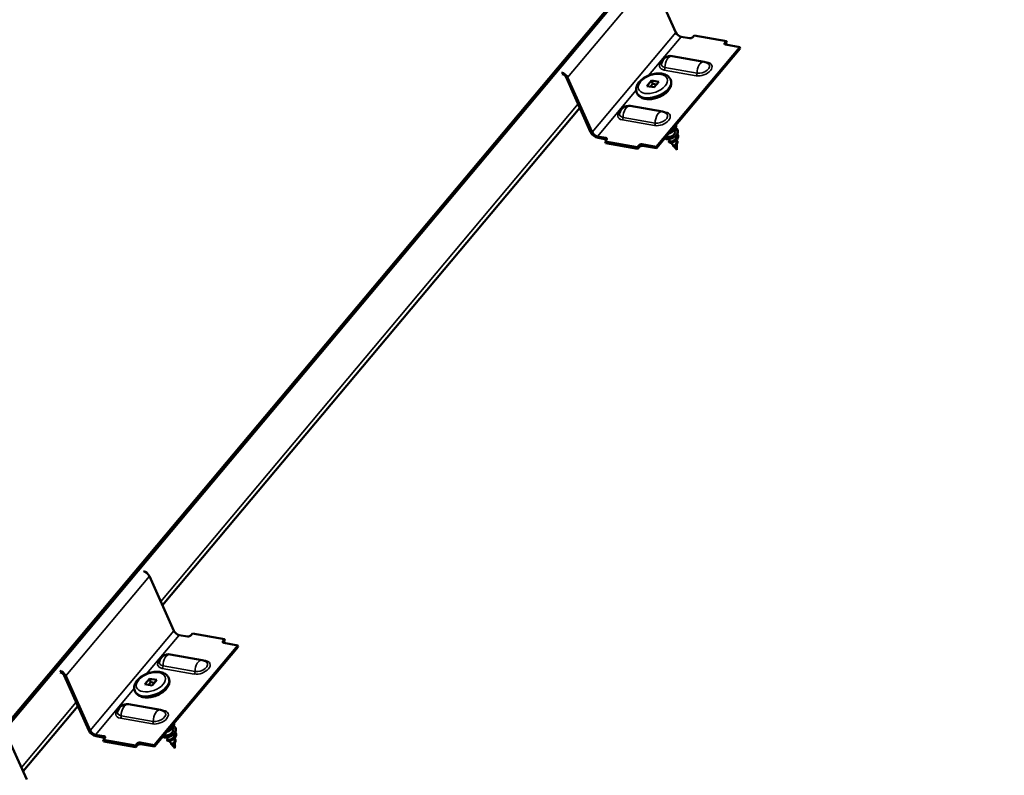
# Model space of a CAD drawing. Units: inches. Extents: x 7 to 367, y 7 to 235.
# Drawn here: x 350 to 360, y 206 to 213 of the extents above; entities that cross this region are included whole.
import ezdxf

# ---------------------------------------------------------------- set-up
doc = ezdxf.new("R2010")
doc.units = ezdxf.units.IN
doc.header["$LTSCALE"] = 22
doc.header["$MEASUREMENT"] = 0
doc.layers.add('Visible (ANSI)', color=7, linetype='Continuous', lineweight=50)
doc.layers.add('Visible Narrow (ANSI)', color=7, linetype='Continuous', lineweight=35)

msp = doc.modelspace()

# ---------------------------------------------------------------- linework, layer by layer
at = {"layer": 'Visible (ANSI)'}
for p, q in [((359.489, 217.3318), (350.3005, 206.3814)), ((350.309, 206.3657), (359.5079, 217.3285)), ((356.4855, 212.7824), (356.2595, 213.2863)), ((356.6122, 212.73), (356.5339, 212.7438)), ((356.6426, 212.7411), (356.6556, 212.7565)), ((356.9504, 212.7046), (356.6556, 212.7565)), ((357.0728, 212.6488), (356.3031, 211.7314)), ((356.9375, 212.6891), (356.9504, 212.7046)), ((356.9426, 212.675), (356.9556, 212.6905)), ((357.0728, 212.6488), (356.9439, 212.6715)), ((356.9556, 212.6905), (356.9504, 212.7046)), ((357.078, 212.6347), (357.0728, 212.6488)), ((357.078, 212.6347), (356.3082, 211.7173)), ((356.7462, 212.5133), (356.4513, 212.5653)), ((355.7015, 211.8664), (355.4755, 212.3704)), ((355.4897, 212.369), (355.7157, 211.865)), ((356.2188, 212.2904), (356.2623, 212.3423)), ((356.2854, 212.2787), (356.2188, 212.2904)), ((356.2738, 212.3108), (356.2518, 212.2846)), ((356.2623, 212.3423), (356.3289, 212.3305)), ((356.2623, 212.3423), (356.2738, 212.3108)), ((356.3074, 212.3048), (356.2738, 212.3108)), ((356.3289, 212.3305), (356.2854, 212.2787)), ((356.4382, 212.3467), (356.4394, 212.3433)), ((356.1247, 212.2326), (356.1259, 212.2292)), ((356.0665, 212.1067), (356.3613, 212.0547)), ((355.6008, 212.0909), (351.7609, 207.5147)), ((355.7641, 211.8264), (355.8424, 211.8126)), ((356.4166, 211.8198), (356.4069, 211.8022)), ((356.4771, 211.8915), (356.48, 211.8835)), ((356.4917, 211.8269), (356.4913, 211.8411)), ((355.8475, 211.7986), (355.7693, 211.8124)), ((355.8488, 211.795), (355.8358, 211.7796)), ((355.8358, 211.7796), (355.8409, 211.7655)), ((356.1307, 211.7276), (355.8358, 211.7796)), ((355.8409, 211.7655), (356.1358, 211.7135)), ((356.1436, 211.7431), (356.1307, 211.7276)), ((356.1488, 211.729), (356.1358, 211.7135)), ((356.1741, 211.7541), (356.3031, 211.7314)), ((356.3082, 211.7173), (356.1792, 211.7401)), ((356.3031, 211.7314), (356.3082, 211.7173)), ((356.4321, 211.7821), (356.4168, 211.8013)), ((356.4643, 211.7415), (356.4424, 211.7691)), ((356.495, 211.7028), (356.4677, 211.7373)), ((356.4931, 211.775), (356.4925, 211.7953)), ((356.4945, 211.7231), (356.4936, 211.755)), ((356.1358, 211.7135), (356.1307, 211.7276)), ((356.495, 211.7028), (356.4947, 211.7162)), ((351.867, 207.2782), (351.641, 207.7822)), ((351.9936, 207.2258), (351.9153, 207.2396)), ((352.0241, 207.2369), (352.0371, 207.2524)), ((352.3319, 207.2004), (352.0371, 207.2524)), ((352.3189, 207.1849), (352.3319, 207.2004)), ((352.337, 207.1863), (352.3319, 207.2004)), ((352.4543, 207.1446), (351.6845, 206.2272)), ((352.4594, 207.1305), (351.6897, 206.2132)), ((352.324, 207.1709), (352.337, 207.1863)), ((352.4543, 207.1446), (352.3253, 207.1673)), ((352.4594, 207.1305), (352.4543, 207.1446)), ((352.1276, 207.0092), (351.8328, 207.0612)), ((351.083, 206.3622), (350.857, 206.8662)), ((350.8712, 206.8648), (351.0972, 206.3608)), ((351.6003, 206.7863), (351.6438, 206.8381)), ((351.6438, 206.8381), (351.7104, 206.8264)), ((351.6438, 206.8381), (351.6552, 206.8066)), ((351.8197, 206.8426), (351.8209, 206.8392)), ((351.6669, 206.7745), (351.6003, 206.7863)), ((351.6552, 206.8066), (351.6333, 206.7805)), ((351.6888, 206.8007), (351.6552, 206.8066)), ((351.7104, 206.8264), (351.6669, 206.7745)), ((351.5061, 206.7284), (351.5074, 206.7251)), ((350.9823, 206.5868), (350.4789, 205.9869)), ((351.4479, 206.6025), (351.7428, 206.5505)), ((351.8585, 206.3874), (351.8615, 206.3793)), ((350.3094, 206.3649), (350.5127, 205.9116)), ((351.1456, 206.3223), (351.2239, 206.3085)), ((351.229, 206.2944), (351.1507, 206.3082)), ((351.798, 206.3157), (351.7883, 206.298)), ((351.8135, 206.278), (351.7983, 206.2971)), ((351.8731, 206.3227), (351.8728, 206.337)), ((351.2303, 206.2909), (351.2173, 206.2754)), ((351.2173, 206.2754), (351.2224, 206.2613)), ((351.5121, 206.2234), (351.2173, 206.2754)), ((351.2224, 206.2613), (351.5172, 206.2093)), ((351.5251, 206.2389), (351.5121, 206.2234)), ((351.5172, 206.2093), (351.5121, 206.2234)), ((351.5302, 206.2248), (351.5172, 206.2093)), ((351.5556, 206.25), (351.6845, 206.2272)), ((351.6897, 206.2132), (351.5607, 206.2359)), ((351.6845, 206.2272), (351.6897, 206.2132)), ((351.8458, 206.2373), (351.8238, 206.265)), ((351.8765, 206.1987), (351.8491, 206.2331)), ((351.8745, 206.2708), (351.874, 206.2912)), ((351.876, 206.2189), (351.8751, 206.2509)), ((351.8765, 206.1987), (351.8761, 206.212))]:
    msp.add_line(p, q, dxfattribs=at)
for centre, radius, start, end in [((356.4364, 212.4809), 0.0858, 80, 168.51426), ((356.7313, 212.4289), 0.0858, 51.48574, 80), ((356.0516, 212.0222), 0.0858, 80, 168.51426), ((356.3464, 211.9702), 0.0858, 51.48574, 80), ((356.4072, 211.8018), 0.000521, 124.35671, 304.35671), ((351.8179, 206.9767), 0.0858, 80, 168.51426), ((352.1127, 206.9247), 0.0858, 51.48574, 80), ((351.433, 206.518), 0.0858, 80, 168.51426), ((351.7279, 206.466), 0.0858, 51.48574, 80), ((351.7886, 206.2976), 0.000521, 124.35671, 304.35671)]:
    msp.add_arc(centre, radius, start, end, dxfattribs=at)
for centre, major_axis, start_param, end_param in [((356.5211, 212.7789), (-0.0351, 0.0295), 0.872665, 2.356194), ((356.6242, 212.7443), (0.0215, 0.0078), 3.926991, 5.497787), ((356.9559, 212.6858), (-0.0215, -0.0078), 5.497787, 7.068583), ((356.961, 212.6718), (0.0215, 0.0078), 2.356194, 2.540328), ((355.447, 212.3731), (0.0421, -0.0354), 0.872665, 2.290786), ((355.447, 212.3731), (-0.0281, 0.0236), 4.014257, 5.399586), ((355.7513, 211.8616), (-0.0492, 0.0412), 0.872665, 2.356194), ((355.7513, 211.8616), (0.0351, -0.0295), 4.014257, 5.497787), ((356.4453, 211.8395), (-0.0448, -0.0163), 1.831116, 2.327114), ((355.8304, 211.7983), (0.0215, 0.0078), 5.497787, 7.068583), ((355.8355, 211.7842), (0.0215, 0.0078), 0.601264, 0.785398), ((356.1621, 211.7398), (-0.0215, -0.0078), 3.926991, 5.497787), ((356.1672, 211.7257), (0.0215, 0.0078), 0.785398, 2.356194), ((351.5982, 207.7863), (-0.0421, 0.0354), 4.014257, 5.432378), ((351.9025, 207.2748), (-0.0351, 0.0295), 0.872665, 2.356194), ((352.0057, 207.2402), (0.0215, 0.0078), 3.926991, 5.497787), ((352.3373, 207.1817), (-0.0215, -0.0078), 5.497787, 7.068583), ((352.3425, 207.1676), (0.0215, 0.0078), 2.356194, 2.540328), ((350.8285, 206.8689), (0.0421, -0.0354), 0.872665, 2.290786), ((350.8285, 206.8689), (-0.0281, 0.0236), 4.014257, 5.399586), ((351.1328, 206.3574), (-0.0492, 0.0412), 0.872665, 2.356194), ((351.1328, 206.3574), (0.0351, -0.0295), 4.014257, 5.497787), ((351.2118, 206.2941), (0.0215, 0.0078), 5.497787, 7.068583), ((351.217, 206.2801), (0.0215, 0.0078), 0.601264, 0.785398), ((351.8267, 206.3354), (-0.0448, -0.0163), 1.831116, 2.327114), ((351.5435, 206.2356), (-0.0215, -0.0078), 3.926991, 5.497787), ((351.5487, 206.2216), (0.0215, 0.0078), 0.785398, 2.356194)]:
    msp.add_ellipse(centre, major_axis=major_axis, ratio=0.57735, start_param=start_param, end_param=end_param, dxfattribs=at)
for points, knots in [([(356.1247, 212.2326), (356.1211, 212.2425), (356.1197, 212.2532), (356.1211, 212.2752), (356.1242, 212.2865), (356.1351, 212.31), (356.1435, 212.322), (356.1647, 212.3449), (356.1779, 212.3557), (356.207, 212.3746), (356.223, 212.3827), (356.2563, 212.3955), (356.2735, 212.4003), (356.3078, 212.406), (356.3249, 212.4071), (356.3576, 212.4048), (356.3733, 212.4016), (356.4008, 212.3905), (356.4129, 212.3827), (356.4293, 212.365), (356.4347, 212.3562), (356.4382, 212.3467)], [5.497787, 5.497787, 5.497787, 5.497787, 5.745551, 5.745551, 6.018068, 6.018068, 6.342139, 6.342139, 6.689837, 6.689837, 7.035136, 7.035136, 7.377775, 7.377775, 7.722238, 7.722238, 8.070309, 8.070309, 8.401192, 8.401192, 8.63938, 8.63938, 8.63938, 8.63938]), ([(356.4394, 212.3433), (356.4431, 212.3334), (356.4445, 212.3228), (356.443, 212.3007), (356.4399, 212.2894), (356.429, 212.2659), (356.4206, 212.254), (356.3994, 212.2311), (356.3862, 212.2202), (356.3571, 212.2013), (356.3411, 212.1933), (356.3079, 212.1804), (356.2906, 212.1757), (356.2563, 212.1699), (356.2392, 212.1689), (356.2065, 212.1711), (356.1909, 212.1743), (356.1634, 212.1855), (356.1512, 212.1932), (356.1348, 212.2109), (356.1294, 212.2197), (356.1259, 212.2292)], [2.356194, 2.356194, 2.356194, 2.356194, 2.603958, 2.603958, 2.876475, 2.876475, 3.200546, 3.200546, 3.548245, 3.548245, 3.893543, 3.893543, 4.236182, 4.236182, 4.580645, 4.580645, 4.928717, 4.928717, 5.259599, 5.259599, 5.497787, 5.497787, 5.497787, 5.497787]), ([(356.4864, 211.9297), (356.4873, 211.9263), (356.4876, 211.9227), (356.4872, 211.9137), (356.4858, 211.908), (356.4808, 211.8969), (356.4772, 211.8912), (356.4683, 211.8807), (356.4629, 211.8756), (356.4511, 211.8666), (356.4445, 211.8625), (356.4325, 211.8566), (356.4271, 211.8544), (356.4217, 211.8526)], [9.3284516, 9.3284516, 9.3284516, 9.3284516, 9.3805043, 9.3805043, 9.4581294, 9.4581294, 9.5363776, 9.5363776, 9.614894, 9.614894, 9.693348, 9.693348, 9.7542304, 9.7542304, 9.7542304, 9.7542304]), ([(356.3995, 211.8261), (356.4003, 211.8245), (356.4018, 211.8231), (356.4054, 211.8212), (356.4073, 211.8206), (356.4116, 211.8199), (356.414, 211.8197), (356.4166, 211.8198)], [0.0852917, 0.0852917, 0.0852917, 0.0852917, 0.1354447, 0.1354447, 0.1728709, 0.1728709, 0.210297, 0.210297, 0.210297, 0.210297]), ([(356.4848, 211.9063), (356.4852, 211.906), (356.4856, 211.9058), (356.4911, 211.9024), (356.4953, 211.8985), (356.5013, 211.8898), (356.5033, 211.8848), (356.5049, 211.8744), (356.5045, 211.8689), (356.5015, 211.8578), (356.4988, 211.852), (356.4916, 211.8411), (356.487, 211.8357), (356.4763, 211.8259), (356.4702, 211.8213), (356.4573, 211.8135), (356.4503, 211.8101), (356.4366, 211.805), (356.4296, 211.8031), (356.4174, 211.8012), (356.412, 211.8008), (356.4071, 211.801)], [10.7029208, 10.7029208, 10.7029208, 10.7029208, 10.7092219, 10.7092219, 10.7877057, 10.7877057, 10.8657573, 10.8657573, 10.9432967, 10.9432967, 11.0212582, 11.0212582, 11.0997188, 11.0997188, 11.1782167, 11.1782167, 11.2566153, 11.2566153, 11.3349598, 11.3349598, 11.4020976, 11.4020976, 11.4020976, 11.4020976]), ([(356.4166, 211.8198), (356.4312, 211.8201), (356.4524, 211.8289), (356.4662, 211.8426), (356.4787, 211.8551), (356.4843, 211.871), (356.48, 211.8835)], [-47.12389, -47.12389, -47.12389, -47.12389, -45.888613, -45.888613, -45.888613, -44.767695, -44.767695, -44.767695, -44.767695]), ([(356.4968, 211.8491), (356.498, 211.848), (356.499, 211.8469), (356.5029, 211.8421), (356.5049, 211.838), (356.5069, 211.8295), (356.5069, 211.8249), (356.5052, 211.8157), (356.5034, 211.8111), (356.4983, 211.8021), (356.4949, 211.7977), (356.4872, 211.7898), (356.4827, 211.7861), (356.4734, 211.7798), (356.4684, 211.777), (356.4587, 211.7728), (356.4538, 211.7712), (356.4447, 211.7692), (356.4405, 211.7688), (356.4331, 211.7691), (356.4299, 211.7697), (356.425, 211.7719), (356.4232, 211.7735), (356.4215, 211.7772), (356.4214, 211.7793), (356.4227, 211.7835), (356.424, 211.7857), (356.4263, 211.788), (356.4266, 211.7883), (356.4269, 211.7886)], [0.7718897, 0.7718897, 0.7718897, 0.7718897, 0.7933657, 0.7933657, 0.8575626, 0.8575626, 0.919934, 0.919934, 0.9812643, 0.9812643, 1.0417644, 1.0417644, 1.101014, 1.101014, 1.1588473, 1.1588473, 1.2152977, 1.2152977, 1.2704692, 1.2704692, 1.3245302, 1.3245302, 1.3775396, 1.3775396, 1.426997, 1.426997, 1.4737131, 1.4737131, 1.4807035, 1.4807035, 1.4807035, 1.4807035]), ([(356.4321, 211.7821), (356.4324, 211.7817), (356.4328, 211.7813), (356.4349, 211.7801), (356.4373, 211.7795), (356.4433, 211.7796), (356.4469, 211.7802), (356.4548, 211.7826), (356.4591, 211.7844), (356.4677, 211.7892), (356.4719, 211.7922), (356.4796, 211.7991), (356.483, 211.8031), (356.4883, 211.8114), (356.4901, 211.8158), (356.4915, 211.8224), (356.4917, 211.8247), (356.4917, 211.8269)], [0.5334936, 0.5334936, 0.5334936, 0.5334936, 0.5502906, 0.5502906, 0.5989824, 0.5989824, 0.6489613, 0.6489613, 0.7002309, 0.7002309, 0.7527945, 0.7527945, 0.8066547, 0.8066547, 0.8618141, 0.8618141, 0.8908719, 0.8908719, 0.8908719, 0.8908719]), ([(356.407, 211.801), (356.4014, 211.8016), (356.3964, 211.8029), (356.3898, 211.8063), (356.3876, 211.808), (356.3859, 211.8099)], [0, 0, 0, 0, 0.0799734, 0.0799734, 0.134449, 0.134449, 0.134449, 0.134449]), ([(356.4656, 211.7369), (356.464, 211.7366), (356.4627, 211.7367), (356.4613, 211.7371), (356.461, 211.7374), (356.4605, 211.738), (356.4604, 211.7384), (356.4606, 211.7392), (356.4609, 211.7396), (356.4618, 211.7405), (356.4626, 211.741), (356.4639, 211.7416), (356.464, 211.7416), (356.4642, 211.7417)], [0, 0, 0, 0, 0.03053517, 0.03053517, 0.0455575, 0.0455575, 0.05743818, 0.05743818, 0.07239964, 0.07239964, 0.09557252, 0.09557252, 0.09842276, 0.09842276, 0.09842276, 0.09842276]), ([(356.4643, 211.7415), (356.4644, 211.7414), (356.4645, 211.7414), (356.4653, 211.7414), (356.4662, 211.7416), (356.4676, 211.742)], [0.19921419, 0.19921419, 0.19921419, 0.19921419, 0.21097071, 0.21097071, 0.23938117, 0.23938117, 0.23938117, 0.23938117]), ([(356.4926, 211.7929), (356.495, 211.7909), (356.497, 211.7886), (356.4999, 211.7834), (356.5008, 211.7804), (356.5014, 211.7744), (356.5012, 211.7713), (356.4996, 211.7652), (356.4982, 211.7621), (356.4948, 211.7563), (356.4926, 211.7536), (356.488, 211.7487), (356.4854, 211.7465), (356.4803, 211.7428), (356.4776, 211.7412), (356.4728, 211.7389), (356.4705, 211.738), (356.4675, 211.7372), (356.4665, 211.737), (356.4656, 211.7369)], [1.7498067, 1.7498067, 1.7498067, 1.7498067, 1.7877362, 1.7877362, 1.8270173, 1.8270173, 1.8648792, 1.8648792, 1.9017683, 1.9017683, 1.9375675, 1.9375675, 1.9720357, 1.9720357, 2.0051196, 2.0051196, 2.0368802, 2.0368802, 2.0533449, 2.0533449, 2.0533449, 2.0533449]), ([(356.4676, 211.742), (356.4691, 211.7426), (356.4709, 211.7434), (356.4752, 211.7459), (356.4775, 211.7475), (356.4821, 211.7515), (356.4844, 211.7538), (356.4884, 211.7591), (356.4901, 211.762), (356.4924, 211.7681), (356.4931, 211.7713), (356.4931, 211.7745), (356.4931, 211.7748), (356.4931, 211.775)], [0, 0, 0, 0, 0.0315308, 0.0315308, 0.0641805, 0.0641805, 0.0979786, 0.0979786, 0.1329491, 0.1329491, 0.1691118, 0.1691118, 0.1716446, 0.1716446, 0.1716446, 0.1716446]), ([(356.4943, 211.7312), (356.4945, 211.7308), (356.4946, 211.7304), (356.4954, 211.7282), (356.4958, 211.7264), (356.4959, 211.7227), (356.4957, 211.7207), (356.4953, 211.7189)], [0.2310575, 0.2310575, 0.2310575, 0.2310575, 0.23592676, 0.23592676, 0.25523639, 0.25523639, 0.27471656, 0.27471656, 0.27471656, 0.27471656]), ([(356.493, 211.7107), (356.493, 211.7106), (356.493, 211.7106), (356.493, 211.7105), (356.493, 211.7104), (356.4929, 211.7104), (356.4929, 211.7103), (356.4929, 211.7103), (356.4929, 211.7103), (356.4929, 211.7103), (356.4929, 211.7103), (356.4929, 211.7103), (356.4929, 211.7103), (356.4929, 211.7103), (356.4929, 211.7103), (356.4929, 211.7103), (356.4929, 211.7103), (356.4929, 211.7103), (356.4929, 211.7103), (356.4929, 211.7103), (356.4929, 211.7103), (356.4929, 211.7103), (356.4929, 211.7103), (356.4929, 211.7104), (356.4929, 211.7105), (356.4929, 211.7107), (356.4929, 211.7109), (356.493, 211.7116), (356.493, 211.7119), (356.4933, 211.7137), (356.4937, 211.7153), (356.494, 211.7171)], [0.0126791, 0.0126791, 0.0126791, 0.0126791, 0.0139701, 0.0139701, 0.016358, 0.016358, 0.0171264, 0.0171264, 0.0175998, 0.0175998, 0.017736, 0.017736, 0.0178181, 0.0178181, 0.0178858, 0.0178858, 0.0179589, 0.0179589, 0.0180763, 0.0180763, 0.018337, 0.018337, 0.019161, 0.019161, 0.0243992, 0.0243992, 0.0449932, 0.0449932, 0.072131, 0.072131, 0.1773839, 0.1773839, 0.1773839, 0.1773839]), ([(356.4953, 211.7189), (356.495, 211.7173), (356.4945, 211.7157), (356.4937, 211.7129), (356.4933, 211.7117), (356.493, 211.7107)], [0, 0, 0, 0, 0.01782485, 0.01782485, 0.03438857, 0.03438857, 0.03438857, 0.03438857]), ([(356.494, 211.7171), (356.4941, 211.7175), (356.4941, 211.7179), (356.4943, 211.7188), (356.4943, 211.7192), (356.4944, 211.7197)], [0, 0, 0, 0, 0.004657797, 0.004657797, 0.00972162, 0.00972162, 0.00972162, 0.00972162]), ([(351.5061, 206.7284), (351.5025, 206.7383), (351.5011, 206.749), (351.5025, 206.771), (351.5057, 206.7824), (351.5165, 206.8058), (351.5249, 206.8178), (351.5462, 206.8407), (351.5594, 206.8515), (351.5885, 206.8704), (351.6045, 206.8785), (351.6377, 206.8914), (351.6549, 206.8961), (351.6893, 206.9019), (351.7064, 206.9029), (351.7391, 206.9007), (351.7547, 206.8975), (351.7822, 206.8863), (351.7943, 206.8786), (351.8107, 206.8608), (351.8162, 206.8521), (351.8197, 206.8426)], [5.497787, 5.497787, 5.497787, 5.497787, 5.745551, 5.745551, 6.018068, 6.018068, 6.342139, 6.342139, 6.689837, 6.689837, 7.035136, 7.035136, 7.377775, 7.377775, 7.722238, 7.722238, 8.070309, 8.070309, 8.401192, 8.401192, 8.63938, 8.63938, 8.63938, 8.63938]), ([(351.8209, 206.8392), (351.8245, 206.8293), (351.8259, 206.8186), (351.8245, 206.7966), (351.8213, 206.7853), (351.8105, 206.7618), (351.8021, 206.7498), (351.7808, 206.7269), (351.7677, 206.7161), (351.7385, 206.6972), (351.7225, 206.6891), (351.6893, 206.6763), (351.6721, 206.6715), (351.6378, 206.6657), (351.6207, 206.6647), (351.5879, 206.6669), (351.5723, 206.6702), (351.5448, 206.6813), (351.5327, 206.6891), (351.5163, 206.7068), (351.5108, 206.7155), (351.5074, 206.7251)], [2.356194, 2.356194, 2.356194, 2.356194, 2.603958, 2.603958, 2.876475, 2.876475, 3.200546, 3.200546, 3.548245, 3.548245, 3.893543, 3.893543, 4.236182, 4.236182, 4.580645, 4.580645, 4.928717, 4.928717, 5.259599, 5.259599, 5.497787, 5.497787, 5.497787, 5.497787]), ([(351.8663, 206.4021), (351.8667, 206.4019), (351.8671, 206.4016), (351.8725, 206.3982), (351.8767, 206.3943), (351.8828, 206.3856), (351.8848, 206.3807), (351.8863, 206.3703), (351.886, 206.3647), (351.883, 206.3536), (351.8803, 206.3479), (351.8731, 206.3369), (351.8684, 206.3315), (351.8578, 206.3217), (351.8516, 206.3171), (351.8387, 206.3093), (351.8318, 206.306), (351.818, 206.3008), (351.811, 206.299), (351.7989, 206.297), (351.7934, 206.2967), (351.7885, 206.2969)], [10.7029208, 10.7029208, 10.7029208, 10.7029208, 10.7092219, 10.7092219, 10.7877057, 10.7877057, 10.8657573, 10.8657573, 10.9432967, 10.9432967, 11.0212582, 11.0212582, 11.0997188, 11.0997188, 11.1782167, 11.1782167, 11.2566153, 11.2566153, 11.3349598, 11.3349598, 11.4020976, 11.4020976, 11.4020976, 11.4020976]), ([(351.8679, 206.4255), (351.8687, 206.4221), (351.8691, 206.4186), (351.8687, 206.4095), (351.8672, 206.4039), (351.8623, 206.3927), (351.8587, 206.3871), (351.8498, 206.3765), (351.8444, 206.3714), (351.8325, 206.3624), (351.826, 206.3584), (351.814, 206.3524), (351.8086, 206.3502), (351.8032, 206.3485)], [9.3284516, 9.3284516, 9.3284516, 9.3284516, 9.3805043, 9.3805043, 9.4581294, 9.4581294, 9.5363776, 9.5363776, 9.614894, 9.614894, 9.693348, 9.693348, 9.7542304, 9.7542304, 9.7542304, 9.7542304]), ([(351.7885, 206.2969), (351.7829, 206.2974), (351.7779, 206.2987), (351.7713, 206.3021), (351.7691, 206.3038), (351.7674, 206.3058)], [0, 0, 0, 0, 0.0799734, 0.0799734, 0.134449, 0.134449, 0.134449, 0.134449]), ([(351.781, 206.322), (351.7818, 206.3203), (351.7833, 206.3189), (351.7869, 206.317), (351.7888, 206.3165), (351.793, 206.3157), (351.7954, 206.3156), (351.798, 206.3157)], [0.0852917, 0.0852917, 0.0852917, 0.0852917, 0.1354447, 0.1354447, 0.1728709, 0.1728709, 0.210297, 0.210297, 0.210297, 0.210297]), ([(351.798, 206.3157), (351.8127, 206.316), (351.8339, 206.3248), (351.8477, 206.3385), (351.8602, 206.351), (351.8658, 206.3669), (351.8614, 206.3793)], [-47.12389, -47.12389, -47.12389, -47.12389, -45.888613, -45.888613, -45.888613, -44.767695, -44.767695, -44.767695, -44.767695]), ([(351.8783, 206.3449), (351.8794, 206.3439), (351.8805, 206.3427), (351.8843, 206.338), (351.8864, 206.3339), (351.8883, 206.3253), (351.8884, 206.3207), (351.8866, 206.3116), (351.8849, 206.3069), (351.8797, 206.298), (351.8764, 206.2936), (351.8687, 206.2856), (351.8642, 206.2819), (351.8549, 206.2756), (351.8499, 206.2729), (351.8401, 206.2686), (351.8352, 206.2671), (351.8262, 206.2651), (351.8219, 206.2647), (351.8146, 206.2649), (351.8114, 206.2655), (351.8065, 206.2677), (351.8047, 206.2693), (351.8029, 206.2731), (351.8028, 206.2752), (351.8042, 206.2794), (351.8055, 206.2815), (351.8077, 206.2838), (351.808, 206.2842), (351.8084, 206.2845)], [0.7718897, 0.7718897, 0.7718897, 0.7718897, 0.7933657, 0.7933657, 0.8575626, 0.8575626, 0.919934, 0.919934, 0.9812643, 0.9812643, 1.0417644, 1.0417644, 1.101014, 1.101014, 1.1588473, 1.1588473, 1.2152977, 1.2152977, 1.2704692, 1.2704692, 1.3245302, 1.3245302, 1.3775396, 1.3775396, 1.426997, 1.426997, 1.4737131, 1.4737131, 1.4807035, 1.4807035, 1.4807035, 1.4807035]), ([(351.8135, 206.278), (351.8138, 206.2776), (351.8143, 206.2772), (351.8164, 206.2759), (351.8187, 206.2754), (351.8247, 206.2754), (351.8283, 206.276), (351.8363, 206.2784), (351.8406, 206.2802), (351.8492, 206.2851), (351.8534, 206.288), (351.8611, 206.295), (351.8644, 206.2989), (351.8697, 206.3072), (351.8716, 206.3116), (351.873, 206.3183), (351.8732, 206.3205), (351.8731, 206.3227)], [0.5334936, 0.5334936, 0.5334936, 0.5334936, 0.5502906, 0.5502906, 0.5989824, 0.5989824, 0.6489613, 0.6489613, 0.7002309, 0.7002309, 0.7527945, 0.7527945, 0.8066547, 0.8066547, 0.8618141, 0.8618141, 0.8908719, 0.8908719, 0.8908719, 0.8908719]), ([(351.8471, 206.2327), (351.8455, 206.2325), (351.8442, 206.2325), (351.8428, 206.233), (351.8424, 206.2332), (351.842, 206.2338), (351.8419, 206.2342), (351.8421, 206.235), (351.8423, 206.2354), (351.8433, 206.2364), (351.8441, 206.2369), (351.8454, 206.2374), (351.8455, 206.2375), (351.8456, 206.2375)], [0, 0, 0, 0, 0.03053517, 0.03053517, 0.0455575, 0.0455575, 0.05743818, 0.05743818, 0.07239964, 0.07239964, 0.09557252, 0.09557252, 0.09842276, 0.09842276, 0.09842276, 0.09842276]), ([(351.8458, 206.2373), (351.8459, 206.2373), (351.846, 206.2372), (351.8467, 206.2372), (351.8477, 206.2374), (351.8491, 206.2379)], [0.19921419, 0.19921419, 0.19921419, 0.19921419, 0.21097071, 0.21097071, 0.23938117, 0.23938117, 0.23938117, 0.23938117]), ([(351.8741, 206.2888), (351.8764, 206.2868), (351.8784, 206.2844), (351.8813, 206.2792), (351.8823, 206.2763), (351.8829, 206.2703), (351.8826, 206.2671), (351.881, 206.261), (351.8797, 206.2579), (351.8762, 206.2522), (351.8741, 206.2494), (351.8694, 206.2445), (351.8669, 206.2423), (351.8617, 206.2386), (351.8591, 206.2371), (351.8543, 206.2347), (351.852, 206.2339), (351.8489, 206.233), (351.848, 206.2328), (351.8471, 206.2327)], [1.7498067, 1.7498067, 1.7498067, 1.7498067, 1.7877362, 1.7877362, 1.8270173, 1.8270173, 1.8648792, 1.8648792, 1.9017683, 1.9017683, 1.9375675, 1.9375675, 1.9720357, 1.9720357, 2.0051196, 2.0051196, 2.0368802, 2.0368802, 2.0533449, 2.0533449, 2.0533449, 2.0533449]), ([(351.8491, 206.2379), (351.8505, 206.2384), (351.8524, 206.2393), (351.8566, 206.2417), (351.859, 206.2433), (351.8636, 206.2473), (351.8659, 206.2497), (351.8699, 206.255), (351.8715, 206.2579), (351.8739, 206.264), (351.8746, 206.2671), (351.8746, 206.2704), (351.8746, 206.2706), (351.8745, 206.2708)], [0, 0, 0, 0, 0.0315308, 0.0315308, 0.0641805, 0.0641805, 0.0979786, 0.0979786, 0.1329491, 0.1329491, 0.1691118, 0.1691118, 0.1716446, 0.1716446, 0.1716446, 0.1716446]), ([(351.8745, 206.2065), (351.8745, 206.2065), (351.8745, 206.2064), (351.8744, 206.2063), (351.8744, 206.2063), (351.8744, 206.2062), (351.8744, 206.2062), (351.8744, 206.2062), (351.8744, 206.2062), (351.8744, 206.2061), (351.8744, 206.2061), (351.8744, 206.2061), (351.8744, 206.2061), (351.8744, 206.2061), (351.8744, 206.2061), (351.8744, 206.2061), (351.8744, 206.2061), (351.8744, 206.2061), (351.8744, 206.2061), (351.8744, 206.2061), (351.8744, 206.2061), (351.8744, 206.2062), (351.8744, 206.2062), (351.8743, 206.2062), (351.8744, 206.2063), (351.8744, 206.2066), (351.8744, 206.2068), (351.8744, 206.2074), (351.8745, 206.2077), (351.8748, 206.2095), (351.8751, 206.2111), (351.8755, 206.2129)], [0.0126791, 0.0126791, 0.0126791, 0.0126791, 0.0139701, 0.0139701, 0.016358, 0.016358, 0.0171264, 0.0171264, 0.0175998, 0.0175998, 0.017736, 0.017736, 0.0178181, 0.0178181, 0.0178858, 0.0178858, 0.0179589, 0.0179589, 0.0180763, 0.0180763, 0.018337, 0.018337, 0.019161, 0.019161, 0.0243992, 0.0243992, 0.0449932, 0.0449932, 0.072131, 0.072131, 0.1773839, 0.1773839, 0.1773839, 0.1773839]), ([(351.8768, 206.2148), (351.8765, 206.2131), (351.876, 206.2115), (351.8751, 206.2088), (351.8747, 206.2076), (351.8745, 206.2065)], [0, 0, 0, 0, 0.01782485, 0.01782485, 0.03438857, 0.03438857, 0.03438857, 0.03438857]), ([(351.8755, 206.2129), (351.8755, 206.2133), (351.8756, 206.2137), (351.8757, 206.2146), (351.8758, 206.2151), (351.8758, 206.2156)], [0, 0, 0, 0, 0.004657797, 0.004657797, 0.00972162, 0.00972162, 0.00972162, 0.00972162]), ([(351.8757, 206.2271), (351.8759, 206.2267), (351.8761, 206.2262), (351.8769, 206.2241), (351.8772, 206.2222), (351.8774, 206.2185), (351.8772, 206.2166), (351.8768, 206.2148)], [0.2310575, 0.2310575, 0.2310575, 0.2310575, 0.23592676, 0.23592676, 0.25523639, 0.25523639, 0.27471656, 0.27471656, 0.27471656, 0.27471656])]:
    msp.add_open_spline(points, degree=3, knots=knots, dxfattribs=at)
for points in [[(356.4944, 211.7197), (356.4945, 211.7208), (356.4945, 211.7219), (356.4945, 211.7231)], [(351.8758, 206.2156), (351.8759, 206.2167), (351.876, 206.2178), (351.876, 206.2189)]]:
    msp.add_open_spline(points, degree=3, dxfattribs=at)
at = {"layer": 'Visible Narrow (ANSI)'}
for p, q in [((356.2595, 213.2863), (355.4897, 212.369)), ((356.4855, 212.7824), (355.7157, 211.865)), ((356.5339, 212.7438), (356.2346, 212.3871)), ((356.9426, 212.675), (356.9375, 212.6891)), ((356.7763, 212.5083), (356.4815, 212.5603)), ((356.6803, 212.4084), (356.3855, 212.4604)), ((356.3783, 212.4374), (356.6731, 212.3854)), ((356.1205, 212.2511), (355.7641, 211.8264)), ((351.7456, 207.5489), (355.5855, 212.1251)), ((356.3914, 212.0497), (356.0966, 212.1017)), ((356.2955, 211.9497), (356.0006, 212.0017)), ((355.9934, 211.9787), (356.2883, 211.9267)), ((355.8424, 211.8126), (355.8475, 211.7986)), ((356.1436, 211.7431), (356.1488, 211.729)), ((356.1792, 211.7401), (356.1741, 211.7541)), ((356.4676, 211.742), (356.4654, 211.738)), ((356.4944, 211.7197), (356.4946, 211.7197)), ((351.641, 207.7822), (350.8712, 206.8648)), ((351.867, 207.2782), (351.0972, 206.3608)), ((351.9153, 207.2396), (351.616, 206.8829)), ((352.324, 207.1709), (352.3189, 207.1849)), ((352.1578, 207.0042), (351.863, 207.0562)), ((351.7598, 206.9332), (352.0546, 206.8812)), ((352.0618, 206.9043), (351.767, 206.9563)), ((351.502, 206.747), (351.1456, 206.3223)), ((350.4636, 206.0211), (350.9669, 206.621)), ((351.7729, 206.5455), (351.4781, 206.5975)), ((351.3749, 206.4745), (351.6697, 206.4225)), ((351.6769, 206.4456), (351.3821, 206.4976)), ((351.2239, 206.3085), (351.229, 206.2944)), ((351.5251, 206.2389), (351.5302, 206.2248)), ((351.5607, 206.2359), (351.5556, 206.25)), ((351.8491, 206.2379), (351.8468, 206.2339)), ((351.8758, 206.2156), (351.8761, 206.2155))]:
    msp.add_line(p, q, dxfattribs=at)
for centre, radius, start, end in [((356.4657, 211.7376), 0.000521, 124.35671, 304.35671), ((356.4946, 211.7191), 0.000556, 92.96943, 272.96943), ((351.8471, 206.2334), 0.000521, 124.35671, 304.35671), ((351.8761, 206.215), 0.000556, 92.96943, 272.96943)]:
    msp.add_arc(centre, radius, start, end, dxfattribs=at)
for centre, major_axis, start_param, end_param in [((356.4364, 212.4809), (0.0149, 0.0845), 0, 1.915636), ((356.4299, 212.4988), (-0.0924, -0.0336), 3.926991, 4.022106), ((356.4751, 212.5779), (0.004, 0.0226), 3.907409, 3.926991), ((356.4299, 212.4988), (-0.0924, -0.0336), 5.296012, 7.068583), ((356.4262, 212.5089), (-0.0729, -0.0265), 5.943304, 7.068583), ((356.3719, 212.4549), (-0.004, -0.0226), 0.785398, 1.915636), ((356.7247, 212.4469), (0.0924, 0.0336), 3.926991, 7.068583), ((356.7313, 212.4289), (0.0149, 0.0845), 0, 1.915636), ((356.7211, 212.4569), (0.0729, 0.0265), 3.926991, 6.623066), ((356.7699, 212.5259), (-0.004, -0.0226), 0.433027, 0.785398), ((356.6667, 212.403), (-0.004, -0.0226), 0.785398, 1.915636), ((356.2814, 212.2897), (0.1568, 0.0571), 3.141593, 6.283185), ((356.2827, 212.2863), (0.1568, 0.0571), 3.141593, 6.283185), ((356.0516, 212.0222), (0.0149, 0.0845), 0, 1.915636), ((356.045, 212.0402), (-0.0924, -0.0336), 3.926991, 4.022106), ((356.0902, 212.1192), (0.004, 0.0226), 3.907409, 3.926991), ((356.045, 212.0402), (-0.0924, -0.0336), 5.296012, 7.068583), ((356.0413, 212.0503), (-0.0729, -0.0265), 5.943304, 7.068583), ((355.987, 211.9963), (-0.004, -0.0226), 0.785398, 1.915636), ((356.3399, 211.9882), (0.0924, 0.0336), 3.926991, 7.068583), ((356.3464, 211.9702), (0.0149, 0.0845), 0, 1.915636), ((356.3362, 211.9983), (0.0729, 0.0265), 3.926991, 6.623066), ((356.385, 212.0672), (0.004, 0.0226), 3.574619, 3.926991), ((356.2819, 211.9443), (0.004, 0.0226), 3.926991, 5.057228), ((351.8114, 206.9947), (-0.0924, -0.0336), 5.296012, 7.068583), ((351.8179, 206.9767), (0.0149, 0.0845), 0, 1.915636), ((351.8114, 206.9947), (-0.0924, -0.0336), 3.926991, 4.022106), ((351.8566, 207.0738), (0.004, 0.0226), 3.907409, 3.926991), ((351.8077, 207.0048), (-0.0729, -0.0265), 5.943304, 7.068583), ((351.7534, 206.9508), (-0.004, -0.0226), 0.785398, 1.915636), ((352.1062, 206.9427), (0.0924, 0.0336), 3.926991, 7.068583), ((352.1127, 206.9247), (0.0149, 0.0845), 0, 1.915636), ((352.1025, 206.9528), (0.0729, 0.0265), 3.926991, 6.623066), ((352.1514, 207.0218), (-0.004, -0.0226), 0.433027, 0.785398), ((351.6629, 206.7855), (0.1568, 0.0571), 3.141593, 6.283185), ((351.6641, 206.7821), (0.1568, 0.0571), 3.141593, 6.283185), ((352.0482, 206.8988), (-0.004, -0.0226), 0.785398, 1.915636), ((351.433, 206.518), (0.0149, 0.0845), 0, 1.915636), ((351.4265, 206.536), (-0.0924, -0.0336), 3.926991, 4.022106), ((351.4717, 206.6151), (0.004, 0.0226), 3.907409, 3.926991), ((351.4265, 206.536), (-0.0924, -0.0336), 5.296012, 7.068583), ((351.4228, 206.5461), (-0.0729, -0.0265), 5.943304, 7.068583), ((351.3685, 206.4921), (-0.004, -0.0226), 0.785398, 1.915636), ((351.7213, 206.484), (0.0924, 0.0336), 3.926991, 7.068583), ((351.7279, 206.466), (0.0149, 0.0845), 0, 1.915636), ((351.7176, 206.4941), (0.0729, 0.0265), 3.926991, 6.623066), ((351.7665, 206.5631), (0.004, 0.0226), 3.574619, 3.926991), ((351.6633, 206.4401), (0.004, 0.0226), 3.926991, 5.057228)]:
    msp.add_ellipse(centre, major_axis=major_axis, ratio=0.57735, start_param=start_param, end_param=end_param, dxfattribs=at)
for centre in [(356.2739, 212.3105), (351.6553, 206.8063)]:
    msp.add_ellipse(centre, major_axis=(0.1313, 0.0478), ratio=0.57735, dxfattribs=at)
for points, knots in [([(356.4858, 211.9291), (356.4884, 211.9162), (356.4838, 211.901), (356.4727, 211.8875), (356.4607, 211.8731), (356.4419, 211.8611), (356.4232, 211.8545)], [38.575054, 38.575054, 38.575054, 38.575054, 39.399537, 39.399537, 39.399537, 40.283673, 40.283673, 40.283673, 40.283673]), ([(356.4846, 211.906), (356.4967, 211.8985), (356.504, 211.8872), (356.5037, 211.8742), (356.5034, 211.8555), (356.4879, 211.8342), (356.4659, 211.8201), (356.4469, 211.808), (356.424, 211.8016), (356.4069, 211.8022)], [44.243756, 44.243756, 44.243756, 44.243756, 45.028042, 45.028042, 45.028042, 46.153743, 46.153743, 46.153743, 47.12389, 47.12389, 47.12389, 47.12389]), ([(356.4966, 211.8488), (356.5067, 211.8388), (356.5084, 211.8243), (356.5018, 211.8106), (356.4944, 211.7952), (356.4771, 211.7816), (356.4607, 211.775), (356.4443, 211.7685), (356.4295, 211.769), (356.4243, 211.774), (356.4204, 211.7776), (356.4218, 211.7833), (356.427, 211.7886)], [3.521729, 3.521729, 3.521729, 3.521729, 4.524846, 4.524846, 4.524846, 5.656057, 5.656057, 5.656057, 6.787269, 6.787269, 6.787269, 7.623363, 7.623363, 7.623363, 7.623363]), ([(356.4925, 211.7925), (356.4962, 211.7892), (356.4988, 211.7853), (356.4999, 211.7809), (356.5022, 211.7714), (356.4974, 211.7604), (356.49, 211.7524), (356.4825, 211.7445), (356.473, 211.7397), (356.4671, 211.7384), (356.4665, 211.7382), (356.4659, 211.7381), (356.4654, 211.738)], [9.66841, 9.66841, 9.66841, 9.66841, 10.180903, 10.180903, 10.180903, 11.312115, 11.312115, 11.312115, 12.443326, 12.443326, 12.443326, 12.566371, 12.566371, 12.566371, 12.566371]), ([(356.4942, 211.7298), (356.4952, 211.7264), (356.4952, 211.7229), (356.4946, 211.7198), (356.4946, 211.7198), (356.4946, 211.7197), (356.4946, 211.7197)], [3.6017236, 3.6017236, 3.6017236, 3.6017236, 4.3851075, 4.3851075, 4.3851075, 4.3982297, 4.3982297, 4.3982297, 4.3982297]), ([(351.866, 206.4018), (351.8782, 206.3944), (351.8854, 206.383), (351.8852, 206.37), (351.8849, 206.3514), (351.8693, 206.3301), (351.8473, 206.316), (351.8284, 206.3038), (351.8055, 206.2975), (351.7883, 206.298)], [44.243756, 44.243756, 44.243756, 44.243756, 45.028042, 45.028042, 45.028042, 46.153743, 46.153743, 46.153743, 47.12389, 47.12389, 47.12389, 47.12389]), ([(351.8672, 206.4249), (351.8699, 206.412), (351.8652, 206.3968), (351.8541, 206.3834), (351.8422, 206.3689), (351.8233, 206.3569), (351.8047, 206.3503)], [38.575054, 38.575054, 38.575054, 38.575054, 39.399537, 39.399537, 39.399537, 40.283673, 40.283673, 40.283673, 40.283673]), ([(351.8781, 206.3447), (351.8882, 206.3347), (351.8899, 206.3201), (351.8833, 206.3064), (351.8758, 206.291), (351.8586, 206.2774), (351.8421, 206.2709), (351.8257, 206.2643), (351.811, 206.2649), (351.8057, 206.2698), (351.8019, 206.2734), (351.8032, 206.2792), (351.8085, 206.2844)], [3.521729, 3.521729, 3.521729, 3.521729, 4.524846, 4.524846, 4.524846, 5.656057, 5.656057, 5.656057, 6.787269, 6.787269, 6.787269, 7.623363, 7.623363, 7.623363, 7.623363]), ([(351.8739, 206.2883), (351.8777, 206.2851), (351.8802, 206.2811), (351.8813, 206.2768), (351.8837, 206.2672), (351.8789, 206.2562), (351.8714, 206.2483), (351.864, 206.2403), (351.8544, 206.2356), (351.8486, 206.2342), (351.848, 206.2341), (351.8474, 206.2339), (351.8468, 206.2339)], [9.66841, 9.66841, 9.66841, 9.66841, 10.180903, 10.180903, 10.180903, 11.312115, 11.312115, 11.312115, 12.443326, 12.443326, 12.443326, 12.566371, 12.566371, 12.566371, 12.566371]), ([(351.8756, 206.2256), (351.8767, 206.2222), (351.8767, 206.2187), (351.8761, 206.2157), (351.8761, 206.2156), (351.8761, 206.2156), (351.8761, 206.2155)], [3.6017236, 3.6017236, 3.6017236, 3.6017236, 4.3851075, 4.3851075, 4.3851075, 4.3982297, 4.3982297, 4.3982297, 4.3982297])]:
    msp.add_open_spline(points, degree=3, knots=knots, dxfattribs=at)
for points in [[(356.4069, 211.8022), (356.3975, 211.8031), (356.3906, 211.8062), (356.3867, 211.8106)], [(356.4654, 211.738), (356.4598, 211.7372), (356.4599, 211.7399), (356.4642, 211.7417)], [(356.4946, 211.7197), (356.4944, 211.7188), (356.4942, 211.7179), (356.494, 211.7171)], [(351.7883, 206.298), (351.779, 206.2989), (351.7721, 206.302), (351.7682, 206.3065)], [(351.8468, 206.2339), (351.8412, 206.233), (351.8414, 206.2358), (351.8457, 206.2375)], [(351.8761, 206.2155), (351.8759, 206.2146), (351.8757, 206.2137), (351.8755, 206.2129)]]:
    msp.add_open_spline(points, degree=3, dxfattribs=at)

doc.saveas('drawing.dxf')
